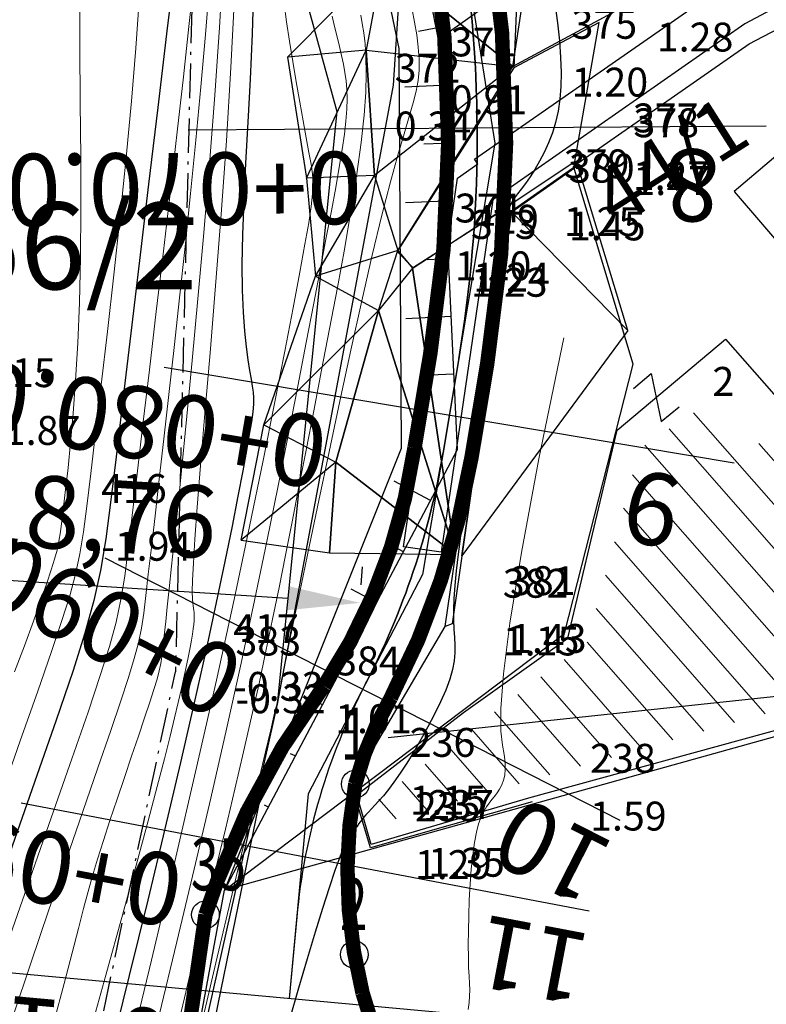
# Model space of a CAD drawing. Extents: x 6566022 to 6570407, y 4681273 to 4683045.
# Drawn here: x 6566361 to 6566387, y 4682147 to 4682181 of the extents above; entities that cross this region are included whole.
import ezdxf
from ezdxf.enums import TextEntityAlignment as Align

# ---------------------------------------------------------------- set-up
doc = ezdxf.new("R2010")
doc.units = 0
doc.header["$LTSCALE"] = 0.1
doc.header["$PDMODE"] = 3
doc.linetypes.add('DASHDOT_LINE', pattern=[18, 12, -3, 0, -3])
for name, color, linetype, lineweight in [('20_OSA_NAPER_IVICA_DESNO_TRAKA_D1', 160, 'Continuous', 30), ('20_OSA_NAPER_IVICA_LEVO_TRAKA_L1', 160, 'Continuous', 30), ('20_OSA_STAZA_IVICA_DESNO_TRAKA_D1', 190, 'Continuous', 30), ('20_OSA_STAZA_IVICA_LEVO_TRAKA_L1', 190, 'Continuous', 30), ('CIVIL_IVICE', 1, 'Continuous', 30), ('izo teren', 254, 'Continuous', 9), ('Obala', 30, 'DASHDOT_LINE', 30), ('TAČKE ZA OBILJEŽAVANJE', 7, 'Continuous', 9)]:
    doc.layers.add(name, color=color, linetype=linetype, lineweight=lineweight)
for name, color, linetype in [('20_OSA_STAZA_GL_EL', 2, 'Continuous'), ('20_OSA_STAZA_POD_OSE', 7, 'Continuous'), ('20_OSA_STAZA_POP_OSE', 7, 'Continuous'), ('20_OSA_STAZA_POP_OSE_OZN', 190, 'Continuous'), ('20_OSA_STAZA_POP_OSE_STA', 190, 'Continuous'), ('20_OSA_STAZA_TANGENTNI_POLIGON', 5, 'Continuous'), ('betonske povrsine', 30, 'Continuous'), ('BLOK', 2, 'Continuous'), ('D_TACKE_OZNAKE', 3, 'Continuous'), ('detalji', 8, 'Continuous'), ('ELEV', 29, 'Continuous'), ('NUM', 29, 'Continuous'), ('OBJEKTI', 8, 'Continuous'), ('OSTALE_LINIJE', 6, 'Continuous'), ('PADNICE', 254, 'Continuous'), ('PARCELE_GRANICE', 134, 'Continuous'), ('PARCELE_OZNAKE', 30, 'Continuous'), ('tacke d', 33, 'Continuous'), ('TIN_TEREN', 6, 'Continuous'), ('ZGR_PRIVREDNE_GRANICE', 161, 'Continuous'), ('ZGR_PRIVREDNE_OZNAKE', 1, 'Continuous'), ('ZGR_STAMBENE_GRANICE', 5, 'Continuous')]:
    doc.layers.add(name, color=color, linetype=linetype)
doc.layers.get('tacke d').off()
doc.styles.add('BROJ', font='romans__.ttf', dxfattribs={"width": 0.7})
doc.styles.add('KOTE DEJAN', font='arial.ttf', dxfattribs={"width": 0.7})
doc.styles.add('OZNP', font='simplex.shx', dxfattribs={"oblique": 29.793804})
doc.styles.add('S', font='simplex.shx')
doc.styles.add('SIM', font='SIMPLEX.shx')
doc.styles.get("Standard").update_dxf_attribs({"font": 'arial.ttf'})
doc.dimstyles.new('ISO-25', dxfattribs={"dimtxt": 2.5, "dimasz": 2.5, "dimexe": 1.25, "dimexo": 0.625, "dimtad": 1, "dimtxsty": 'Standard', "dimcen": 2.5, "dimadec": 0, "dimazin": 0, "dimtfac": 1, "dimtmove": 0, "dimatfit": 3, "dimfxl": 1, "dimarcsym": 0})

# ---------------------------------------------------------------- blocks, each defined once
blk = doc.blocks.new('TK97_2')
for p, q in [((0.4, 0.75), (-0.4, -0.75)), ((-0.4, 0.75), (0.4, 0.75)), ((-0.4, -0.75), (0.4, -0.75))]:
    blk.add_line(p, q)
blk = doc.blocks.new('*D38')
at = {"color": 0, "lineweight": -2}
for p, q in [((6566354.141, 4682162.566), (6566354.181, 4682163.19)), ((6566372.863, 4682161.364), (6566372.903, 4682161.988)), ((6566356.596, 4682161.782), (6566370.328, 4682160.901))]:
    blk.add_line(p, q, dxfattribs=at)
at = {"color": 0}
for points in [[(6566356.622, 4682162.198), (6566356.569, 4682161.366), (6566354.101, 4682161.942)], [(6566370.301, 4682160.485), (6566370.354, 4682161.317), (6566372.823, 4682160.741)]]:
    blk.add_solid(points, dxfattribs=at)
at = {"layer": 'Defpoints', "color": 0}
for p in [(6566354.101, 4682161.942), (6566372.823, 4682160.741), (6566372.823, 4682160.741)]:
    blk.add_point(p, dxfattribs=at)
at = {"color": 0, "insert": (6566363.598, 4682163.463), "char_height": 2.5, "attachment_point": 5, "rotation": 356.3276}
blk.add_mtext('18,76', dxfattribs=at)
blk = doc.blocks.new('POINT')
blk.add_point((0, 0))
at = {"layer": 'ELEV', "color": 29, "style": 'S'}
blk.add_attdef('ELEV', (4.825, -5.681), '', height=5, dxfattribs=at)
at = {"layer": 'NUM', "color": 29, "style": 'S'}
blk.add_attdef('NUM', (4.701, 3.992), '', height=5, dxfattribs=at)
blk = doc.blocks.new('*D63')
at = {"color": 0, "lineweight": -2}
for p, q in [((6566373.792, 4682156.075), (6566434.154, 4682162.527)), ((6566433.177, 4682159.909), (6566442.672, 4682071.081)), ((6566383.818, 4682062.276), (6566444.18, 4682068.728))]:
    blk.add_line(p, q, dxfattribs=at)
at = {"color": 0}
for points in [[(6566433.591, 4682159.953), (6566432.763, 4682159.864), (6566432.911, 4682162.394)], [(6566442.258, 4682071.036), (6566443.086, 4682071.125), (6566442.938, 4682068.595)]]:
    blk.add_solid(points, dxfattribs=at)
at = {"layer": 'Defpoints', "color": 0}
for p in [(6566373.171, 4682156.009), (6566442.938, 4682068.595), (6566383.197, 4682062.209)]:
    blk.add_point(p, dxfattribs=at)
at = {"color": 0, "insert": (6566439.815, 4682115.697), "char_height": 2.5, "attachment_point": 5, "rotation": 276.1012}
blk.add_mtext('95.00', dxfattribs=at)
blk = doc.blocks.new('Pt1')
at = {"layer": 'BLOK', "color": 7}
blk.add_circle((0, 0), 0.399, dxfattribs=at)
at = {"layer": 'BLOK', "color": 7, "style": 'BROJ', "width": 0.7, "flags": 12}
blk.add_attdef('B', (0.485, 0.485), '', height=1.5, dxfattribs=at)

msp = doc.modelspace()

# ---------------------------------------------------------------- hatches: boundary and pattern name
at = {"layer": 'ZGR_PRIVREDNE_GRANICE', "lineweight": 13}
h = msp.add_hatch(dxfattribs=at)
h.set_pattern_fill('U', color=140, angle=311.248271, style=0, pattern_type=0)
h.set_pattern_definition([(311.248270925, (0, 0), (0.75185970491, 0.65932312574), [])])
h.paths.add_polyline_path([(6566373.28709, 4682153.80712), (6566380.68239, 4682159.38255), (6566382.49857, 4682166.08735), (6566385.0956, 4682167.81653), (6566386.50803, 4682166.17836), (6566388.23938, 4682167.36148), (6566389.46956, 4682165.99633), (6566390.42636, 4682166.72441), (6566391.06423, 4682166.17836), (6566392.7956, 4682167.72551), (6566392.33998, 4682168.36258), (6566394.98258, 4682170.4558), (6566396.71394, 4682168.4991), (6566387.81208, 4682157.18025), (6566373.74367, 4682153.17615), (6566373.37922, 4682153.75856), (6566373.37922, 4682153.75856)], flags=0)

# ---------------------------------------------------------------- linework, layer by layer
msp.add_lwpolyline([(6566369.50559, 4682154.68422), (6566358.65418, 4682101.68954, 0.26711075), (6566384.12249, 4682046.31095), (6566451.0073, 4681998.79205)], format="xyb")
at = {"layer": '20_OSA_NAPER_IVICA_DESNO_TRAKA_D1', "const_width": 0.5}
msp.add_lwpolyline([(6566364.15603, 4682109.31089, -0.04732867), (6566367.47298, 4682149.94516, 1.23144126)], format="xyb", dxfattribs=at)
at = {"layer": '20_OSA_NAPER_IVICA_LEVO_TRAKA_L1', "const_width": 0.5}
msp.add_lwpolyline([(6566377.40399, 4682127.28061, 0.10068023), (6566376.12543, 4682136.77466), (6566372.9069, 4682147.24276, -0.10732585), (6566372.65759, 4682154.4701, -7.92809276)], format="xyb", dxfattribs=at)
at = {"layer": '20_OSA_STAZA_GL_EL'}
for p, q in [((6566376.23646, 4682169.1867), (6566375.69259, 4682165.94365)), ((6566370.63214, 4682149.86473), (6566370.37291, 4682147.03939))]:
    msp.add_line(p, q, dxfattribs=at)
for centre, radius, start, end in [((6566330.56091, 4682176.84657), 46.31338, 350.479978, 9.046167), ((6566349.07911, 4682170.40678), 26.98513, 332.448007, 350.479978), ((6566392.25557, 4682147.88072), 21.71425, 152.448007, 174.757624)]:
    msp.add_arc(centre, radius, start, end, dxfattribs=at)
at = {"layer": '20_OSA_STAZA_IVICA_DESNO_TRAKA_D1', "const_width": 0.5}
msp.add_lwpolyline([(6566362.34322, 4682245.28437, -0.05148874), (6566370.29073, 4682215.50148), (6566375.31068, 4682183.97121, -0.08118796), (6566375.25023, 4682169.35209), (6566374.70637, 4682166.10905, -0.11010824), (6566371.57496, 4682157.86911, 0.07119481), (6566367.886, 4682151.12539), (6566367.47141, 4682149.94068)], format="xyb", dxfattribs=at)
at = {"layer": '20_OSA_STAZA_IVICA_LEVO_TRAKA_L1', "const_width": 0.5}
msp.add_lwpolyline([(6566362.44988, 4682250.74772, -0.05676139), (6566372.26586, 4682215.81594), (6566377.28581, 4682184.28567, -0.08118796), (6566377.22269, 4682169.02131), (6566376.67882, 4682165.77826, -0.07884207), (6566373.89048, 4682157.46217, 0.06914014), (6566372.65759, 4682154.4701), (6566372.65759, 4682154.4701)], format="xyb", dxfattribs=at)
at = {"layer": '20_OSA_STAZA_IVICA_LEVO_TRAKA_L1'}
msp.add_lwpolyline([(6566372.65759, 4682154.4701, 0.07632542), (6566372.48771, 4682149.59698, -0.11873553)], format="xyb", dxfattribs=at)
at = {"layer": '20_OSA_STAZA_POD_OSE'}
msp.add_lwpolyline([(6566363.27782, 4682245.64007, -0.05148874), (6566371.2783, 4682215.65871), (6566376.29825, 4682184.12844, -0.08118796), (6566376.23646, 4682169.1867), (6566375.69259, 4682165.94365, -0.07884207), (6566373.00389, 4682157.92472, 0.09765271), (6566370.63214, 4682149.86473), (6566370.37291, 4682147.03939)], format="xyb", dxfattribs=at)
at = {"layer": '20_OSA_STAZA_POP_OSE'}
for points in [[(6566386.87291, 4682177.24158), (6566366.8734, 4682177.10129)], [(6566385.77128, 4682165.58015), (6566366.04672, 4682168.88799)], [(6566381.82062, 4682153.20384), (6566364.0048, 4682162.29212)], [(6566380.74788, 4682150.07092), (6566361.10056, 4682153.8103)], [(6566380.33108, 4682146.1257), (6566360.41474, 4682147.95309)]]:
    msp.add_lwpolyline(points, dxfattribs=at)
at = {"layer": '20_OSA_STAZA_TANGENTNI_POLIGON'}
msp.add_lwpolyline([(6566363.27782, 4682245.64007), (6566368.82586, 4682231.06242), (6566377.48849, 4682176.65252), (6566374.98443, 4682161.72088), (6566371.02336, 4682154.12857), (6566370.37291, 4682147.03939)], dxfattribs=at)
at = {"layer": 'betonske povrsine'}
for p, q in [((6566381.09402, 4682180.8293, 1.28057), (6566378.14371, 4682179.26907, 1.20291)), ((6566380.25935, 4682176.02681, 1.26551), (6566381.09402, 4682180.8293, 1.28057)), ((6566378.14371, 4682179.26907, 1.20291), (6566374.10225, 4682172.90808, 1.20362)), ((6566377.8733, 4682174.44317, 1.24911), (6566380.25935, 4682176.02681, 1.26551)), ((6566380.28384, 4682175.86387, 1.46656), (6566378.04906, 4682174.28649, 1.4535)), ((6566380.25935, 4682176.02681, 1.26551), (6566380.28384, 4682175.86387, 1.46656)), ((6566374.66096, 4682172.34081, 1.23284), (6566377.8733, 4682174.44317, 1.24911)), ((6566375.76403, 4682159.92282, 1.15381), (6566377.8733, 4682174.44317, 1.24911)), ((6566378.04906, 4682174.28649, 1.4535), (6566376.00836, 4682160.01389, 1.43236)), ((6566374.10225, 4682172.90808, 1.20362), (6566374.66096, 4682172.34081, 1.23284)), ((6566376.00836, 4682160.01389, 1.43236), (6566375.76403, 4682159.92282, 1.15381))]:
    msp.add_line(p, q, dxfattribs=at)
at = {"layer": 'CIVIL_IVICE', "color": 1, "linetype": 'Continuous'}
for points in [[(6566491.49002, 4682260.64942), (6566440.30611, 4682218.1149), (6566439.47752, 4682219.09739), (6566435.17457, 4682217.83182), (6566434.12437, 4682218.93384), (6566423.86357, 4682212.06379), (6566423.54105, 4682211.71238), (6566423.03847, 4682212.32462), (6566413.05, 4682204.12513), (6566413.05, 4682203.94847), (6566401.47606, 4682191.79031), (6566401.00276, 4682191.19874), (6566395.39503, 4682185.4626), (6566394.8794, 4682185.19786), (6566394.77602, 4682185.39177), (6566386.13832, 4682180.78711), (6566377.41647, 4682174.69615), (6566375.6344, 4682162.49233), (6566374.32904, 4682162.68286)], [(6566374.32904, 4682162.68286), (6566376.19153, 4682175.44336), (6566376.90103, 4682175.93755), (6566376.78669, 4682176.1018), (6566385.47805, 4682182.15758), (6566395.49387, 4682187.56575), (6566411.03366, 4682204.05563), (6566434.42804, 4682222.82965)]]:
    msp.add_lwpolyline(points, dxfattribs=at)
at = {"layer": 'detalji'}
for p, q in [((6566378.61418, 4682190.51274, 1.26942), (6566378.14371, 4682179.26907, 1.20291)), ((6566374.46764, 4682186.2296, 1.07397), (6566373.96288, 4682178.6629, 0.91054)), ((6566370.23119, 4682184.28651, 0.29742), (6566372.02399, 4682177.75448, 0.33916)), ((6566373.96288, 4682178.6629, 0.91054), (6566369.95655, 4682157.23003, 1.00571)), ((6566372.02399, 4682177.75448, 0.33916), (6566369.95655, 4682157.23003, 1.00571)), ((6566369.95655, 4682157.23003, 1.00571), (6566361.59709, 4682119.95808, 1.12452))]:
    msp.add_line(p, q, dxfattribs=at)
at = {"layer": 'izo teren', "lineweight": 30, "flags": 128}
for points in [[(6566366.40743, 4682182.79375), (6566366.12694, 4682180.44593), (6566365.82156, 4682177.89279), (6566365.50432, 4682175.24145), (6566365.18828, 4682172.59902), (6566364.88647, 4682170.0726), (6566364.61196, 4682167.76931), (6566364.37779, 4682165.79626), (6566364.18926, 4682164.22105), (6566364.02073, 4682162.95332), (6566363.83881, 4682161.86321), (6566363.61012, 4682160.82084), (6566363.30126, 4682159.69634), (6566362.87886, 4682158.35987), (6566362.30953, 4682156.68154), (6566361.55988, 4682154.53149), (6566360.61097, 4682151.82667), (6566359.50163, 4682148.67129), (6566358.28515, 4682145.21638)], [(6566369.13683, 4682182.0436), (6566369.08752, 4682180.43684), (6566369.01862, 4682178.87444), (6566368.94033, 4682177.37742), (6566368.86283, 4682175.96678), (6566368.79633, 4682174.66354), (6566368.75099, 4682173.48869), (6566368.73444, 4682172.45787), (6566368.74392, 4682171.56526), (6566368.77414, 4682170.79965), (6566368.81975, 4682170.14984), (6566368.87546, 4682169.60462), (6566368.93593, 4682169.15281), (6566368.99586, 4682168.78319), (6566369.04991, 4682168.48456), (6566369.09328, 4682168.24321), (6566369.12317, 4682168.03533), (6566369.13726, 4682167.83459), (6566369.13326, 4682167.61466), (6566369.10887, 4682167.34921), (6566369.06178, 4682167.01193), (6566368.9897, 4682166.57648), (6566368.89033, 4682166.01653), (6566368.76092, 4682165.30835), (6566368.59696, 4682164.4385), (6566368.39351, 4682163.39616), (6566368.14562, 4682162.17049), (6566367.84834, 4682160.75064), (6566367.49671, 4682159.12578), (6566367.08581, 4682157.28507), (6566366.61066, 4682155.21768), (6566366.06955, 4682152.92379), (6566365.47357, 4682150.44765), (6566364.83705, 4682147.84454), (6566364.17431, 4682145.16975)], [(6566379.56641, 4682181.49595), (6566379.65704, 4682180.82013), (6566379.72281, 4682180.19767), (6566379.76297, 4682179.62695), (6566379.77776, 4682179.10301), (6566379.76741, 4682178.62087), (6566379.73215, 4682178.17555), (6566379.67222, 4682177.76209), (6566379.58783, 4682177.3755), (6566379.47923, 4682177.01082), (6566379.34762, 4682176.66426), (6566379.19818, 4682176.33686), (6566379.03704, 4682176.03083), (6566378.87037, 4682175.7484), (6566378.70431, 4682175.49179), (6566378.54502, 4682175.26322), (6566378.39863, 4682175.06492), (6566378.2713, 4682174.8991), (6566378.16722, 4682174.7637), (6566378.08273, 4682174.63946), (6566378.01219, 4682174.50284), (6566377.94999, 4682174.33027), (6566377.89051, 4682174.09821), (6566377.8281, 4682173.78312), (6566377.75716, 4682173.36144), (6566377.67206, 4682172.80962), (6566377.56876, 4682172.11297), (6566377.44958, 4682171.29228), (6566377.31844, 4682170.37716), (6566377.17925, 4682169.39726), (6566377.03592, 4682168.38222), (6566376.89236, 4682167.36166), (6566376.75249, 4682166.36522), (6566376.62021, 4682165.42255), (6566376.49896, 4682164.55764), (6566376.39018, 4682163.77196), (6566376.29483, 4682163.06138), (6566376.21388, 4682162.42173), (6566376.1483, 4682161.84886), (6566376.09903, 4682161.33862), (6566376.06706, 4682160.88685), (6566376.05333, 4682160.4894), (6566376.05727, 4682160.14082), (6566376.07212, 4682159.83041), (6566376.08957, 4682159.54616), (6566376.10132, 4682159.27608), (6566376.09907, 4682159.00816), (6566376.0745, 4682158.73041), (6566376.01932, 4682158.43082), (6566375.92522, 4682158.0974), (6566375.7867, 4682157.72218), (6566375.60943, 4682157.31339), (6566375.40189, 4682156.88329), (6566375.17257, 4682156.44415), (6566374.92994, 4682156.00822), (6566374.68249, 4682155.58778), (6566374.43869, 4682155.19509), (6566374.20703, 4682154.84241), (6566373.99443, 4682154.53902), (6566373.80168, 4682154.28226), (6566373.62801, 4682154.06645), (6566373.47265, 4682153.88595), (6566373.33483, 4682153.7351), (6566373.21379, 4682153.60824), (6566373.10876, 4682153.49971), (6566373.01898, 4682153.40386), (6566372.94344, 4682153.31601), (6566372.88027, 4682153.23548), (6566372.82735, 4682153.16253), (6566372.78256, 4682153.09747), (6566372.74381, 4682153.04059), (6566372.70896, 4682152.99216), (6566372.67592, 4682152.95249), (6566372.64256, 4682152.92186), (6566372.60647, 4682152.8975), (6566372.56398, 4682152.86444), (6566372.51113, 4682152.80466), (6566372.44394, 4682152.70014), (6566372.35843, 4682152.53284), (6566372.25065, 4682152.28474), (6566372.11662, 4682151.93781), (6566371.95236, 4682151.47403), (6566371.75516, 4682150.88044), (6566371.52735, 4682150.16431), (6566371.27251, 4682149.338), (6566370.99422, 4682148.41384), (6566370.69606, 4682147.40417), (6566370.38161, 4682146.32135)]]:
    msp.add_lwpolyline(points, dxfattribs=at)
at = {"layer": 'izo teren', "flags": 128}
for points in [[(6566368.086, 4682182.88455), (6566367.95901, 4682180.65691), (6566367.79863, 4682178.31536), (6566367.61438, 4682175.92581), (6566367.41575, 4682173.5542), (6566367.21225, 4682171.26645), (6566367.01337, 4682169.12849), (6566366.82862, 4682167.20624), (6566366.66564, 4682165.55038), (6566366.52472, 4682164.15061), (6566366.40427, 4682162.98138), (6566366.30272, 4682162.01715), (6566366.21849, 4682161.23237), (6566366.15001, 4682160.60149), (6566366.09569, 4682160.09897), (6566366.05397, 4682159.69925), (6566366.02241, 4682159.37711), (6566365.99519, 4682159.10863), (6566365.96561, 4682158.87022), (6566365.927, 4682158.63827), (6566365.87266, 4682158.38919), (6566365.79591, 4682158.09938), (6566365.69007, 4682157.74525), (6566365.54846, 4682157.30318), (6566365.36714, 4682156.7576), (6566365.15322, 4682156.1249), (6566364.91656, 4682155.4295), (6566364.66702, 4682154.6958), (6566364.41446, 4682153.94822), (6566364.16875, 4682153.21117), (6566363.93975, 4682152.50904), (6566363.73731, 4682151.86626), (6566363.56646, 4682151.29309), (6566363.4128, 4682150.74319), (6566363.25709, 4682150.15608), (6566363.0801, 4682149.47128), (6566362.8626, 4682148.62832), (6566362.58534, 4682147.56671), (6566362.22909, 4682146.22598)], [(6566367.06703, 4682182.25191), (6566366.90092, 4682180.69037), (6566366.70952, 4682178.95484), (6566366.4935, 4682177.04596), (6566366.25954, 4682175.01415), (6566366.0158, 4682172.92232), (6566365.77045, 4682170.83335), (6566365.53168, 4682168.81014), (6566365.30765, 4682166.91557), (6566365.10654, 4682165.21253), (6566364.93651, 4682163.76392), (6566364.80023, 4682162.60617), (6566364.67823, 4682161.66992), (6566364.54555, 4682160.85934), (6566364.37722, 4682160.0786), (6566364.14826, 4682159.23189), (6566363.8337, 4682158.22338), (6566363.40856, 4682156.95725), (6566362.84788, 4682155.33767), (6566362.13712, 4682153.30089), (6566361.30347, 4682150.91137), (6566360.38456, 4682148.26566), (6566359.41801, 4682145.46029)], [(6566367.61032, 4682182.16313), (6566367.47056, 4682180.41308), (6566367.31222, 4682178.60275), (6566367.13964, 4682176.75918), (6566366.95714, 4682174.90943), (6566366.76907, 4682173.08054), (6566366.57957, 4682171.29817), (6566366.39213, 4682169.58238), (6566366.21003, 4682167.95185), (6566366.03659, 4682166.42525), (6566365.87508, 4682165.02126), (6566365.72883, 4682163.75853), (6566365.60111, 4682162.65575), (6566365.49524, 4682161.73158), (6566365.41132, 4682160.99164), (6566365.33671, 4682160.38928), (6566365.25558, 4682159.86478), (6566365.15211, 4682159.35844), (6566365.01046, 4682158.81054), (6566364.8148, 4682158.16138), (6566364.54932, 4682157.35125), (6566364.19817, 4682156.32043), (6566363.75213, 4682155.02924), (6566363.22834, 4682153.51814), (6566362.65056, 4682151.84758), (6566362.04251, 4682150.07805), (6566361.42796, 4682148.27001), (6566360.83063, 4682146.48394)], [(6566363.1254, 4682181.98174), (6566363.12923, 4682180), (6566363.14192, 4682178.05601), (6566363.15473, 4682176.17429), (6566363.15891, 4682174.37936), (6566363.1457, 4682172.69575), (6566363.1087, 4682171.14384), (6566363.05087, 4682169.7275), (6566362.97751, 4682168.44649), (6566362.89393, 4682167.30055), (6566362.80544, 4682166.28941), (6566362.71733, 4682165.41282), (6566362.63492, 4682164.67052), (6566362.5635, 4682164.06225), (6566362.50595, 4682163.58161), (6566362.45539, 4682163.19754), (6566362.4025, 4682162.87283), (6566362.33797, 4682162.5703), (6566362.25249, 4682162.25272), (6566362.13675, 4682161.8829), (6566361.98142, 4682161.42363), (6566361.7772, 4682160.83772), (6566361.51805, 4682160.10317), (6566361.21102, 4682159.2589), (6566360.86645, 4682158.35902)], [(6566365.17866, 4682181.59606), (6566365.06538, 4682179.94446), (6566364.91281, 4682178.11436), (6566364.72803, 4682176.15489), (6566364.52107, 4682174.1292), (6566364.30198, 4682172.10038), (6566364.0808, 4682170.13156), (6566363.86757, 4682168.28585), (6566363.67234, 4682166.62638), (6566363.50513, 4682165.21626), (6566363.37071, 4682164.0936), (6566363.25261, 4682163.19651), (6566363.12907, 4682162.43809), (6566362.97836, 4682161.73144), (6566362.7787, 4682160.98967), (6566362.50834, 4682160.12587), (6566362.14554, 4682159.05315), (6566361.66854, 4682157.6846), (6566361.06451, 4682155.96492), (6566360.35633, 4682153.96509), (6566359.5758, 4682151.7877), (6566358.75472, 4682149.53532), (6566357.92491, 4682147.31053), (6566357.11817, 4682145.2159)], [(6566368.47814, 4682181.72781), (6566368.35586, 4682179.27285), (6566368.19774, 4682176.73595), (6566368.01621, 4682174.19356), (6566367.82371, 4682171.72213), (6566367.6327, 4682169.39814), (6566367.45559, 4682167.29803), (6566367.30484, 4682165.49826), (6566367.18996, 4682164.05487), (6566367.10881, 4682162.94226), (6566367.05633, 4682162.11439), (6566367.02745, 4682161.52525), (6566367.0171, 4682161.12881), (6566367.02023, 4682160.87905), (6566367.03177, 4682160.72994), (6566367.04665, 4682160.63546), (6566367.06053, 4682160.55646), (6566367.07194, 4682160.48128), (6566367.08014, 4682160.40517), (6566367.08438, 4682160.32334), (6566367.08392, 4682160.23102), (6566367.078, 4682160.12344), (6566367.06588, 4682159.99582), (6566367.04681, 4682159.84339), (6566367.02, 4682159.66164), (6566366.98446, 4682159.44716), (6566366.93916, 4682159.19679), (6566366.88307, 4682158.90738), (6566366.81515, 4682158.57578), (6566366.73437, 4682158.19883), (6566366.63969, 4682157.77339), (6566366.53009, 4682157.2963), (6566366.40263, 4682156.7578), (6566366.24681, 4682156.12166), (6566366.05027, 4682155.34507), (6566365.80059, 4682154.3852), (6566365.4854, 4682153.19921), (6566365.09231, 4682151.74429), (6566364.60892, 4682149.9776), (6566364.02285, 4682147.85631), (6566363.32831, 4682145.35871)], [(6566370.19715, 4682181.47911), (6566370.27891, 4682180.86087), (6566370.37904, 4682180.18826), (6566370.49194, 4682179.4849), (6566370.61206, 4682178.77442), (6566370.73382, 4682178.08043), (6566370.85164, 4682177.42657), (6566370.95995, 4682176.83644), (6566371.05318, 4682176.33367), (6566371.12604, 4682175.92997), (6566371.17439, 4682175.58938), (6566371.19437, 4682175.264), (6566371.18213, 4682174.90597), (6566371.13382, 4682174.4674), (6566371.04557, 4682173.90042), (6566370.91353, 4682173.15714), (6566370.73385, 4682172.18968), (6566370.50277, 4682170.95876), (6566370.21691, 4682169.45956), (6566369.87299, 4682167.69581), (6566369.46774, 4682165.67129), (6566368.99789, 4682163.38976), (6566368.46014, 4682160.85497), (6566367.85123, 4682158.07069), (6566367.16788, 4682155.04068), (6566366.41134, 4682151.78249), (6566365.60103, 4682148.36888), (6566364.76091, 4682144.88637)], [(6566374.62892, 4682181.28416), (6566374.71107, 4682180.84058), (6566374.78211, 4682180.40222), (6566374.83608, 4682179.97565), (6566374.86699, 4682179.56743), (6566374.86888, 4682179.18411), (6566374.83667, 4682178.82517), (6566374.76881, 4682178.46165), (6566374.66466, 4682178.05749), (6566374.52356, 4682177.57662), (6566374.34488, 4682176.983), (6566374.12797, 4682176.24057), (6566373.87216, 4682175.31327), (6566373.57683, 4682174.16503), (6566373.24342, 4682172.7768), (6566372.88187, 4682171.19745), (6566372.50418, 4682169.49285), (6566372.12238, 4682167.72888), (6566371.74851, 4682165.9714), (6566371.39459, 4682164.28628), (6566371.07263, 4682162.73941), (6566370.79468, 4682161.39663), (6566370.56964, 4682160.30754), (6566370.39399, 4682159.4565), (6566370.2611, 4682158.81161), (6566370.16434, 4682158.34095), (6566370.09709, 4682158.01261), (6566370.05269, 4682157.79466), (6566370.02454, 4682157.6552), (6566370.00598, 4682157.56231), (6566369.99144, 4682157.48907), (6566369.97944, 4682157.42849), (6566369.96955, 4682157.37861), (6566369.96134, 4682157.33745), (6566369.95439, 4682157.30301), (6566369.94826, 4682157.27333), (6566369.94252, 4682157.24642), (6566369.93674, 4682157.22029), (6566369.92777, 4682157.18139), (6566369.90155, 4682157.06977), (6566369.8413, 4682156.81393), (6566369.73023, 4682156.34233), (6566369.55155, 4682155.58346), (6566369.2885, 4682154.46579), (6566368.92427, 4682152.91781), (6566368.4421, 4682150.868), (6566367.83348, 4682148.27967), (6566367.12305, 4682145.25545)], [(6566371.85485, 4682181.05625), (6566371.93919, 4682180.69539), (6566372.02438, 4682180.3402), (6566372.10613, 4682180.00221), (6566372.18054, 4682179.68927), (6566372.2454, 4682179.39456), (6566372.29889, 4682179.10762), (6566372.33919, 4682178.81799), (6566372.36449, 4682178.51519), (6566372.37295, 4682178.18876), (6566372.36278, 4682177.82823), (6566372.33214, 4682177.42313), (6566372.2794, 4682176.96259), (6566372.20358, 4682176.43416), (6566372.10388, 4682175.825), (6566371.97951, 4682175.12225), (6566371.82965, 4682174.31306), (6566371.65352, 4682173.38458), (6566371.45032, 4682172.32397), (6566371.21924, 4682171.11837), (6566370.95935, 4682169.75816), (6566370.66919, 4682168.24668), (6566370.34719, 4682166.59047), (6566369.99175, 4682164.7961), (6566369.60128, 4682162.87013), (6566369.17421, 4682160.8191), (6566368.70893, 4682158.64959), (6566368.20387, 4682156.36814), (6566367.65921, 4682153.9847), (6566367.08223, 4682151.52269), (6566366.48197, 4682149.00893), (6566365.86748, 4682146.47024)], [(6566372.84629, 4682181.08622), (6566372.89701, 4682180.80447), (6566372.94908, 4682180.47993), (6566372.99486, 4682180.09561), (6566373.02672, 4682179.63452), (6566373.03702, 4682179.07967), (6566373.0181, 4682178.41408), (6566372.96234, 4682177.62074), (6566372.86209, 4682176.68268), (6566372.71246, 4682175.59091), (6566372.51959, 4682174.3685), (6566372.29236, 4682173.04653), (6566372.03966, 4682171.65608), (6566371.77036, 4682170.22823), (6566371.49334, 4682168.79405), (6566371.21751, 4682167.38462), (6566370.95173, 4682166.03103), (6566370.70257, 4682164.75624), (6566370.46738, 4682163.55084), (6566370.24116, 4682162.39731), (6566370.01893, 4682161.27811), (6566369.79572, 4682160.17573), (6566369.56653, 4682159.07263), (6566369.32639, 4682157.9513), (6566369.07031, 4682156.79422), (6566368.79349, 4682155.58304), (6566368.49189, 4682154.29623), (6566368.16163, 4682152.91143), (6566367.79885, 4682151.40628), (6566367.39968, 4682149.75844), (6566366.96026, 4682147.94554), (6566366.4767, 4682145.94523)], [(6566376.56812, 4682146.66444), (6566376.60019, 4682146.90571), (6566376.61463, 4682147.1253), (6566376.61563, 4682147.33962), (6566376.6074, 4682147.56508), (6566376.59415, 4682147.81813), (6566376.58008, 4682148.11517), (6566376.56939, 4682148.47264), (6566376.56564, 4682148.90102), (6566376.56982, 4682149.38708), (6566376.58225, 4682149.91168), (6566376.60327, 4682150.45565), (6566376.63321, 4682150.99984), (6566376.67241, 4682151.52509), (6566376.72121, 4682152.01224), (6566376.77992, 4682152.44214), (6566376.84856, 4682152.80055), (6566376.92581, 4682153.09294), (6566377.01, 4682153.32969), (6566377.09949, 4682153.52119), (6566377.19262, 4682153.67783), (6566377.28774, 4682153.80999), (6566377.38319, 4682153.92805), (6566377.47731, 4682154.04242), (6566377.56812, 4682154.16232), (6566377.65224, 4682154.29248), (6566377.72596, 4682154.43647), (6566377.78557, 4682154.59785), (6566377.82737, 4682154.78019), (6566377.84764, 4682154.98708), (6566377.84268, 4682155.22207), (6566377.80877, 4682155.48873), (6566377.74968, 4682155.81161), (6566377.69908, 4682156.299), (6566377.69812, 4682157.0802), (6566377.78793, 4682158.28447), (6566378.00967, 4682160.0411), (6566378.40448, 4682162.47935), (6566379.01351, 4682165.72851), (6566379.87789, 4682169.91785)]]:
    msp.add_lwpolyline(points, dxfattribs=at)
at = {"layer": 'izo teren', "elevation": 1.25, "flags": 128}
msp.add_lwpolyline([(6566377.88313, 4682174.44896), (6566377.87406, 4682174.44249)], dxfattribs=at)
at = {"layer": 'Obala'}
for p in [(6566367.23098, 4682190.81149, -1.29504), (6566358.45884, 4682120.59464, 0.15553)]:
    msp.add_line(p, (6566366.43266, 4682158.34911, -0.32512), dxfattribs=at)
at = {"layer": 'OBJEKTI'}
for p, q in [((6566372.54153, 4682154.41352, 1.14738), (6566375.76403, 4682159.92282, 1.15381)), ((6566373.18167, 4682152.26445, 1.35073), (6566372.54153, 4682154.41352, 1.14738)), ((6566378.78142, 4682153.85784, 1.59032), (6566373.18167, 4682152.26445, 1.35073))]:
    msp.add_line(p, q, dxfattribs=at)
at = {"layer": 'OSTALE_LINIJE'}
msp.add_line((6566372.39, 4682196.08), (6566375.52, 4682180.25), dxfattribs=at)
at = {"layer": 'PADNICE'}
for p, q in [((6566375.44, 4682180.64), (6566374.85, 4682180.52)), ((6566375.6, 4682178.65), (6566374.37, 4682178.59)), ((6566375.69, 4682176.65), (6566375.03, 4682176.62)), ((6566375.78, 4682174.65), (6566374.39, 4682174.59)), ((6566375.88, 4682172.65), (6566375.14, 4682172.62)), ((6566375.97, 4682170.66), (6566374.41, 4682170.58)), ((6566376.07, 4682168.66), (6566375.25, 4682168.62)), ((6566375.26, 4682164.28), (6566374, 4682164.95)), ((6566374.32, 4682162.51), (6566373.79, 4682162.8)), ((6566373.39, 4682160.75), (6566372.51, 4682161.21)), ((6566372.45, 4682158.98), (6566372.11, 4682159.16)), ((6566371.52, 4682157.21), (6566371.01, 4682157.48)), ((6566370.58, 4682155.44), (6566370.42, 4682155.52)), ((6566369.65, 4682153.67), (6566369.52, 4682153.74))]:
    msp.add_line(p, q, dxfattribs=at)
at = {"layer": 'PARCELE_GRANICE'}
for p, q in [((6566370.87, 4682195.82), (6566374.16, 4682179.93)), ((6566375.52, 4682180.25), (6566377.73, 4682181.81)), ((6566386.29, 4682180.09), (6566387.28, 4682180.61)), ((6566376.19, 4682166.05), (6566375.52, 4682180.25)), ((6566374.16, 4682179.93), (6566374.24, 4682166.08)), ((6566380.21, 4682175.86), (6566386.29, 4682180.09)), ((6566382.27, 4682169), (6566380.21, 4682175.86)), ((6566379.9, 4682159.68), (6566382.27, 4682169)), ((6566374.24, 4682166.08), (6566368.13, 4682150.8)), ((6566368.13, 4682150.8), (6566376.19, 4682166.05)), ((6566368.13, 4682150.8), (6566379.9, 4682159.68)), ((6566387.95, 4682156.32), (6566368.13, 4682150.8)), ((6566362.76, 4682121.86), (6566368.13, 4682150.8))]:
    msp.add_line(p, q, dxfattribs=at)
at = {"layer": 'TIN_TEREN'}
for points in [[(6566379.19, 4682186.46, 1.18), (6566373.61, 4682182.97, 1.08), (6566378.11, 4682179.31, 1.39)], [(6566379.19, 4682186.46, 1.18), (6566384.49, 4682182.76, 1.28), (6566378.11, 4682179.31, 1.39)], [(6566373.61, 4682182.97, 1.08), (6566373.03, 4682179.87, 0.96), (6566370.31, 4682179.63, 0.05)], [(6566373.61, 4682182.97, 1.08), (6566373.03, 4682179.87, 0.96), (6566378.11, 4682179.31, 1.39)], [(6566373.03, 4682179.87, 0.96), (6566370.31, 4682179.63, 0.05), (6566370.97, 4682175.44, 0.05)], [(6566373.03, 4682179.87, 0.96), (6566373.32, 4682175.54, 1.12), (6566370.97, 4682175.44, 0.05)], [(6566373.03, 4682179.87, 0.96), (6566378.11, 4682179.31, 1.39), (6566373.32, 4682175.54, 1.12)], [(6566374.13, 4682172.94, 1.4), (6566378.11, 4682179.31, 1.39), (6566373.32, 4682175.54, 1.12)], [(6566382.09, 4682170.17, 1.77), (6566380.36, 4682175.87, 1.59), (6566378.07, 4682174.27, 1.62)], [(6566373.32, 4682175.54, 1.12), (6566370.97, 4682175.44, 0.05), (6566371.28, 4682172.05, 0.12)], [(6566373.32, 4682175.54, 1.12), (6566374.13, 4682172.94, 1.4), (6566371.28, 4682172.05, 0.12)], [(6566376.13, 4682162.42, 1.43), (6566377.88, 4682174.41, 1.43), (6566374.64, 4682172.33, 1.42)], [(6566382.09, 4682170.17, 1.77), (6566376.34, 4682162.37, 1.6), (6566378.07, 4682174.27, 1.62)], [(6566374.13, 4682172.94, 1.4), (6566371.28, 4682172.05, 0.12), (6566373.46, 4682170.86, 1.34)], [(6566374.13, 4682172.94, 1.4), (6566374.64, 4682172.33, 1.42), (6566373.46, 4682170.86, 1.34)], [(6566371.28, 4682172.05, 0.12), (6566373.46, 4682170.86, 1.34), (6566369.49, 4682166.91, 0.07)], [(6566376.13, 4682162.42, 1.43), (6566374.64, 4682172.33, 1.42), (6566373.46, 4682170.86, 1.34)], [(6566373.46, 4682170.86, 1.34), (6566369.49, 4682166.91, 0.07), (6566371.98, 4682165.61, 1.23)], [(6566373.46, 4682170.86, 1.34), (6566371.98, 4682165.61, 1.23), (6566376.13, 4682162.42, 1.43)], [(6566369.49, 4682166.91, 0.07), (6566371.98, 4682165.61, 1.23), (6566368.71, 4682162.91, 0.05)], [(6566371.98, 4682165.61, 1.23), (6566368.71, 4682162.91, 0.05), (6566371.77, 4682162.47, 1.16)], [(6566371.98, 4682165.61, 1.23), (6566371.77, 4682162.47, 1.16), (6566376.13, 4682162.42, 1.43)]]:
    msp.add_3dface(points, dxfattribs=at)
at = {"layer": 'ZGR_PRIVREDNE_GRANICE'}
for p, q in [((6566381.72, 4682166.72), (6566385.47, 4682169.87)), ((6566385.47, 4682169.87), (6566387.48, 4682167.59)), ((6566380.01, 4682159.52), (6566381.72, 4682166.72)), ((6566376.4, 4682156.94), (6566380.01, 4682159.52)), ((6566372.71, 4682154.1), (6566376.4, 4682156.94)), ((6566388.17, 4682156.59), (6566378.65, 4682153.98)), ((6566373.21, 4682152.38), (6566372.71, 4682154.1)), ((6566378.65, 4682153.98), (6566373.21, 4682152.38))]:
    msp.add_line(p, q, dxfattribs=at)
at = {"layer": 'ZGR_STAMBENE_GRANICE'}
for p, q in [((6566389.43, 4682178.1), (6566385.77, 4682174.98)), ((6566385.77, 4682174.98), (6566390.33, 4682169.66))]:
    msp.add_line(p, q, dxfattribs=at)

# ---------------------------------------------------------------- block references
at = {"layer": 'D_TACKE_OZNAKE', "rotation": 40.03025927522682}
msp.add_blockref('TK97_2', (6566383.07, 4682167.85), dxfattribs=at)
at = {"layer": 'tacke d'}
ref = msp.add_blockref('POINT', (6566381.09, 4682180.83, 1.28), dxfattribs=dict(at, xscale=0.4, yscale=0.4, zscale=0.2))
ref.add_attrib('NUM', '376', (6566383.09, 4682181.83, 1.28), dxfattribs={"layer": 'NUM', "height": 1, "style": 'S'})
ref.add_attrib('ELEV', '1.28', (6566383.09, 4682179.83, 1.28), dxfattribs={"layer": 'ELEV', "height": 1, "style": 'S'})
ref = msp.add_blockref('POINT', (6566378.14, 4682179.27, 1.2), dxfattribs=dict(at, xscale=0.4, yscale=0.4, zscale=0.2))
ref.add_attrib('NUM', '375', (6566380.14, 4682180.27, 1.2), dxfattribs={"layer": 'NUM', "height": 1, "style": 'S'})
ref.add_attrib('ELEV', '1.20', (6566380.14, 4682178.27, 1.2), dxfattribs={"layer": 'ELEV', "height": 1, "style": 'S'})
ref = msp.add_blockref('POINT', (6566373.96, 4682178.66, 0.91), dxfattribs=dict(at, xscale=0.4, yscale=0.4, zscale=0.2))
ref.add_attrib('NUM', '371', (6566375.96, 4682179.66, 0.91), dxfattribs={"layer": 'NUM', "height": 1, "style": 'S'})
ref.add_attrib('ELEV', '0.91', (6566375.96, 4682177.66, 0.91), dxfattribs={"layer": 'ELEV', "height": 1, "style": 'S'})
ref = msp.add_blockref('POINT', (6566372.02, 4682177.75, 0.34), dxfattribs=dict(at, xscale=0.4, yscale=0.4, zscale=0.2))
ref.add_attrib('NUM', '372', (6566374.02, 4682178.75, 0.34), dxfattribs={"layer": 'NUM', "height": 1, "style": 'S'})
ref.add_attrib('ELEV', '0.34', (6566374.02, 4682176.75, 0.34), dxfattribs={"layer": 'ELEV', "height": 1, "style": 'S'})
ref = msp.add_blockref('POINT', (6566380.26, 4682176.03, 1.27), dxfattribs=dict(at, xscale=0.4, yscale=0.4, zscale=0.2))
ref.add_attrib('NUM', '377', (6566382.26, 4682177.03, 1.27), dxfattribs={"layer": 'NUM', "height": 1, "style": 'S'})
ref.add_attrib('ELEV', '1.27', (6566382.26, 4682175.03, 1.27), dxfattribs={"layer": 'ELEV', "height": 1, "style": 'S'})
ref = msp.add_blockref('POINT', (6566380.28, 4682175.86, 1.47), dxfattribs=dict(at, xscale=0.4, yscale=0.4, zscale=0.2))
ref.add_attrib('NUM', '378', (6566382.28, 4682176.86, 1.47), dxfattribs={"layer": 'NUM', "height": 1, "style": 'S'})
ref.add_attrib('ELEV', '1.47', (6566382.28, 4682174.86, 1.47), dxfattribs={"layer": 'ELEV', "height": 1, "style": 'S'})
ref = msp.add_blockref('POINT', (6566377.87, 4682174.44, 1.25), dxfattribs=dict(at, xscale=0.4, yscale=0.4, zscale=0.2))
ref.add_attrib('NUM', '379', (6566379.87, 4682175.44, 1.25), dxfattribs={"layer": 'NUM', "height": 1, "style": 'S'})
ref.add_attrib('ELEV', '1.25', (6566379.87, 4682173.44, 1.25), dxfattribs={"layer": 'ELEV', "height": 1, "style": 'S'})
ref = msp.add_blockref('POINT', (6566378.05, 4682174.29, 1.45), dxfattribs=dict(at, xscale=0.4, yscale=0.4, zscale=0.2))
ref.add_attrib('NUM', '380', (6566380.05, 4682175.29, 1.45), dxfattribs={"layer": 'NUM', "height": 1, "style": 'S'})
ref.add_attrib('ELEV', '1.45', (6566380.05, 4682173.29, 1.45), dxfattribs={"layer": 'ELEV', "height": 1, "style": 'S'})
ref = msp.add_blockref('POINT', (6566374.1, 4682172.91, 1.2), dxfattribs=dict(at, xscale=0.4, yscale=0.4, zscale=0.2))
ref.add_attrib('NUM', '374', (6566376.1, 4682173.91, 1.2), dxfattribs={"layer": 'NUM', "height": 1, "style": 'S'})
ref.add_attrib('ELEV', '1.20', (6566376.1, 4682171.91, 1.2), dxfattribs={"layer": 'ELEV', "height": 1, "style": 'S'})
ref = msp.add_blockref('POINT', (6566374.74, 4682172.52, 1.24), dxfattribs=dict(at, xscale=0.4, yscale=0.4, zscale=0.2))
ref.add_attrib('NUM', '419', (6566376.74, 4682173.52, 1.24), dxfattribs={"layer": 'NUM', "height": 1, "style": 'S'})
ref.add_attrib('ELEV', '1.24', (6566376.74, 4682171.52, 1.24), dxfattribs={"layer": 'ELEV', "height": 1, "style": 'S'})
ref = msp.add_blockref('POINT', (6566374.66, 4682172.34, 1.23), dxfattribs=dict(at, xscale=0.4, yscale=0.4, zscale=0.2))
ref.add_attrib('NUM', '373', (6566376.66, 4682173.34, 1.23), dxfattribs={"layer": 'NUM', "height": 1, "style": 'S'})
ref.add_attrib('ELEV', '1.23', (6566376.66, 4682171.34, 1.23), dxfattribs={"layer": 'ELEV', "height": 1, "style": 'S'})
ref = msp.add_blockref('POINT', (6566358.02, 4682167.21, -1.87), dxfattribs=dict(at, xscale=0.4, yscale=0.4, zscale=0.2))
ref.add_attrib('NUM', '415', (6566360.02, 4682168.21, -1.87), dxfattribs={"layer": 'NUM', "height": 1, "style": 'S'})
ref.add_attrib('ELEV', '-1.87', (6566360.02, 4682166.21, -1.87), dxfattribs={"layer": 'ELEV', "height": 1, "style": 'S'})
ref = msp.add_blockref('POINT', (6566361.86, 4682163.2, -1.94), dxfattribs=dict(at, xscale=0.4, yscale=0.4, zscale=0.2))
ref.add_attrib('NUM', '416', (6566363.86, 4682164.2, -1.94), dxfattribs={"layer": 'NUM', "height": 1, "style": 'S'})
ref.add_attrib('ELEV', '-1.94', (6566363.86, 4682162.2, -1.94), dxfattribs={"layer": 'ELEV', "height": 1, "style": 'S'})
ref = msp.add_blockref('POINT', (6566375.76, 4682159.92, 1.15), dxfattribs=dict(at, xscale=0.4, yscale=0.4, zscale=0.2))
ref.add_attrib('NUM', '382', (6566377.76, 4682160.92, 1.15), dxfattribs={"layer": 'NUM', "height": 1, "style": 'S'})
ref.add_attrib('ELEV', '1.15', (6566377.76, 4682158.92, 1.15), dxfattribs={"layer": 'ELEV', "height": 1, "style": 'S'})
ref = msp.add_blockref('POINT', (6566376.01, 4682160.01, 1.43), dxfattribs=dict(at, xscale=0.4, yscale=0.4, zscale=0.2))
ref.add_attrib('NUM', '381', (6566378.01, 4682161.01, 1.43), dxfattribs={"layer": 'NUM', "height": 1, "style": 'S'})
ref.add_attrib('ELEV', '1.43', (6566378.01, 4682159.01, 1.43), dxfattribs={"layer": 'ELEV', "height": 1, "style": 'S'})
ref = msp.add_blockref('POINT', (6566366.43, 4682158.35, -0.33), dxfattribs=dict(at, xscale=0.4, yscale=0.4, zscale=0.2))
ref.add_attrib('NUM', '417', (6566368.43, 4682159.35, -0.33), dxfattribs={"layer": 'NUM', "height": 1, "style": 'S'})
ref.add_attrib('ELEV', '-0.33', (6566368.43, 4682157.35, -0.33), dxfattribs={"layer": 'ELEV', "height": 1, "style": 'S'})
ref = msp.add_blockref('POINT', (6566366.51, 4682157.92, -0.32), dxfattribs=dict(at, xscale=0.4, yscale=0.4, zscale=0.2))
ref.add_attrib('NUM', '383', (6566368.51, 4682158.92, -0.32), dxfattribs={"layer": 'NUM', "height": 1, "style": 'S'})
ref.add_attrib('ELEV', '-0.32', (6566368.51, 4682156.92, -0.32), dxfattribs={"layer": 'ELEV', "height": 1, "style": 'S'})
ref = msp.add_blockref('POINT', (6566369.96, 4682157.23, 1.01), dxfattribs=dict(at, xscale=0.4, yscale=0.4, zscale=0.2))
ref.add_attrib('NUM', '384', (6566371.96, 4682158.23, 1.01), dxfattribs={"layer": 'NUM', "height": 1, "style": 'S'})
ref.add_attrib('ELEV', '1.01', (6566371.96, 4682156.23, 1.01), dxfattribs={"layer": 'ELEV', "height": 1, "style": 'S'})
ref = msp.add_blockref('POINT', (6566372.54, 4682154.41, 1.15), dxfattribs=dict(at, xscale=0.4, yscale=0.4, zscale=0.2))
ref.add_attrib('NUM', '236', (6566374.54, 4682155.41, 1.15), dxfattribs={"layer": 'NUM', "height": 1, "style": 'S'})
ref.add_attrib('ELEV', '1.15', (6566374.54, 4682153.41, 1.15), dxfattribs={"layer": 'ELEV', "height": 1, "style": 'S'})
ref = msp.add_blockref('POINT', (6566378.78, 4682153.86, 1.59), dxfattribs=dict(at, xscale=0.4, yscale=0.4, zscale=0.2))
ref.add_attrib('NUM', '238', (6566380.78, 4682154.86, 1.59), dxfattribs={"layer": 'NUM', "height": 1, "style": 'S'})
ref.add_attrib('ELEV', '1.59', (6566380.78, 4682152.86, 1.59), dxfattribs={"layer": 'ELEV', "height": 1, "style": 'S'})
ref = msp.add_blockref('POINT', (6566372.72, 4682152.18, 1.29), dxfattribs=dict(at, xscale=0.4, yscale=0.4, zscale=0.2))
ref.add_attrib('NUM', '235', (6566374.72, 4682153.18, 1.29), dxfattribs={"layer": 'NUM', "height": 1, "style": 'S'})
ref.add_attrib('ELEV', '1.29', (6566374.72, 4682151.18, 1.29), dxfattribs={"layer": 'ELEV', "height": 1, "style": 'S'})
ref = msp.add_blockref('POINT', (6566373.18, 4682152.26, 1.35), dxfattribs=dict(at, xscale=0.4, yscale=0.4, zscale=0.2))
ref.add_attrib('NUM', '237', (6566375.18, 4682153.26, 1.35), dxfattribs={"layer": 'NUM', "height": 1, "style": 'S'})
ref.add_attrib('ELEV', '1.35', (6566375.18, 4682151.26, 1.35), dxfattribs={"layer": 'ELEV', "height": 1, "style": 'S'})
at = {"layer": 'TAČKE ZA OBILJEŽAVANJE'}
ref = msp.add_blockref('Pt1', (6566372.65759, 4682154.4701), dxfattribs=dict(at, xscale=1.2, yscale=1.2, zscale=1.2))
ref.add_attrib('B', '1', (6566372.15483, 4682155.31485), dxfattribs={"layer": 'BLOK', "color": 7, "height": 1.8, "rotation": 360, "style": 'KOTE DEJAN', "width": 0.7, "flags": 12})
ref = msp.add_blockref('Pt1', (6566367.47298, 4682149.94516), dxfattribs=dict(at, xscale=1.2, yscale=1.2, zscale=1.2))
ref.add_attrib('B', '35', (6566366.97022, 4682150.78992), dxfattribs={"layer": 'BLOK', "color": 7, "height": 1.8, "rotation": 360, "style": 'KOTE DEJAN', "width": 0.7, "flags": 12})
ref = msp.add_blockref('Pt1', (6566372.62687, 4682148.56545), dxfattribs=dict(at, xscale=1.2, yscale=1.2, zscale=1.2))
ref.add_attrib('B', '2', (6566372.12411, 4682149.4102), dxfattribs={"layer": 'BLOK', "color": 7, "height": 1.8, "rotation": 360, "style": 'KOTE DEJAN', "width": 0.7, "flags": 12})

# ---------------------------------------------------------------- texts
at = {"layer": '20_OSA_STAZA_POP_OSE_OZN'}
for s, rotation, p in [('8', 180.401904, (6566383.37299, 4682177.21703)), ('9', 170.479978, (6566382.31948, 4682166.15902)), ('10', 152.972774, (6566378.70285, 4682154.79429)), ('11', 169.224067, (6566377.3096, 4682150.72531))]:
    msp.add_text(s, height=2.5, rotation=rotation, dxfattribs=at).set_placement(p, align=Align.BOTTOM_RIGHT)
at = {"layer": '20_OSA_STAZA_POP_OSE_STA'}
for s, rotation, p in [('0+070.00', 180.401904, (6566372.87325, 4682177.14338)), ('0+080.00', 170.479978, (6566371.96409, 4682167.89564)), ('0+090.00', 152.972774, (6566369.34955, 4682159.56564)), ('0+096.16', 169.224067, (6566366.99476, 4682152.68848)), ('0+101.09', 174.757624, (6566366.38964, 4682147.40487))]:
    msp.add_text(s, height=2.5, rotation=rotation, dxfattribs=at).set_placement(p, align=Align.BOTTOM_LEFT)
at = {"layer": 'PARCELE_OZNAKE', "style": 'OZNP', "oblique": 29.793805}
msp.add_text('44/1', height=2, rotation=32.438596, dxfattribs=at).set_placement((6566384.078, 4682175.19624), align=Align.CENTER)
msp.add_text('566/2', height=3, dxfattribs=at).set_placement((6566356.51, 4682171.6))
at = {"layer": 'ZGR_PRIVREDNE_OZNAKE', "style": 'SIM'}
msp.add_text('2', height=1, dxfattribs=at).set_placement((6566385.39285, 4682167.90871), align=Align.CENTER)

# ---------------------------------------------------------------- dimensions: what is measured, and where the dimension line sits
dim = msp.add_aligned_dim(p1=(6566354.10075, 4682161.94233), p2=(6566372.82253, 4682160.7407), distance=0, dimstyle='ISO-25', override={"dimzin": 0})
dim.commit()
dim.dimension.update_dxf_attribs({"geometry": '*D38', "text_midpoint": (6566363.59783, 4682163.4634)})
dim = msp.add_aligned_dim(p1=(6566373.1706, 4682156.00876), p2=(6566383.19688, 4682062.20915), distance=60.08101, text='95.00', dimstyle='ISO-25', override={"dimzin": 0})
dim.commit()
dim.dimension.update_dxf_attribs({"geometry": '*D63', "text_midpoint": (6566439.81492, 4682115.69673)})

doc.saveas('drawing.dxf')
